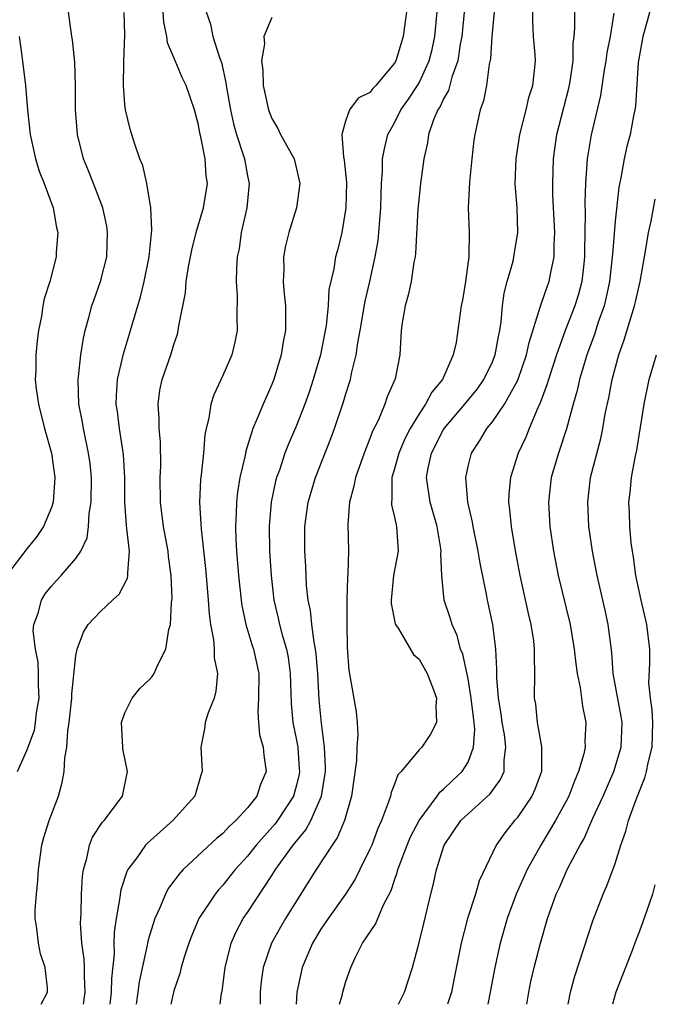
# Model space of a CAD drawing. Units: inches. Extents: x 2604000 to 2607000, y 1482000 to 1485000.
# Drawn here: x 2604250 to 2604302, y 1482000 to 1482080 of the extents above; entities that cross this region are included whole.
import ezdxf

# ---------------------------------------------------------------- set-up
doc = ezdxf.new("R2010")
doc.units = ezdxf.units.IN
doc.header["$MEASUREMENT"] = 0
doc.layers.add('LD26041482_2ft', color=232, linetype='Continuous')

msp = doc.modelspace()

# ---------------------------------------------------------------- linework, layer by layer
at = {"layer": 'LD26041482_2ft'}
for points, elevation in [([(2604286.877, 1482083), (2604286.486, 1482079), (2604286.359, 1482078.359), (2604286.16, 1482077), (2604285.674, 1482075.674), (2604285.402, 1482074.598), (2604285, 1482073.899), (2604284.726, 1482073.274), (2604284.536, 1482073), (2604284.184, 1482072.184), (2604283.782, 1482071), (2604283.688, 1482070.312), (2604283.405, 1482069), (2604283.126, 1482067), (2604283, 1482065.929), (2604282.901, 1482064.901), (2604282.719, 1482061.281), (2604282.675, 1482061), (2604282.581, 1482060.581), (2604282.358, 1482059), (2604282.116, 1482057.884), (2604281.862, 1482057), (2604281.632, 1482055.632), (2604281.546, 1482055), (2604281.436, 1482053), (2604281.06, 1482051.06), (2604280.411, 1482049.589), (2604280.221, 1482049), (2604279.654, 1482047.654), (2604279.217, 1482046.783), (2604279, 1482046.19), (2604278.52, 1482045), (2604277.804, 1482043), (2604277.693, 1482042.307), (2604277.323, 1482041), (2604277.185, 1482039.185), (2604277.247, 1482037), (2604277.204, 1482035.204), (2604277.164, 1482034.836), (2604277.111, 1482033), (2604277.109, 1482031.11), (2604277.138, 1482029.138), (2604277.278, 1482027.279), (2604277.86, 1482023.86), (2604277.944, 1482023), (2604278.018, 1482022.018), (2604277.937, 1482021), (2604277.91, 1482019.91), (2604277.494, 1482017), (2604276.906, 1482015), (2604276.354, 1482013.646), (2604275.906, 1482013), (2604274.599, 1482011), (2604273, 1482008.453), (2604272.105, 1482007), (2604271.694, 1482006.306), (2604270.973, 1482005), (2604270.29, 1482003), (2604270.133, 1482001.867), (2604270.051, 1482001), (2604270.037, 1482000)], 8702), ([(2604302.077, 1482081.923), (2604301.37, 1482079.37), (2604301.251, 1482079), (2604300.875, 1482076.875), (2604300.676, 1482073.324), (2604300.623, 1482073), (2604300.513, 1482072.513), (2604300.218, 1482071), (2604299.97, 1482070.029), (2604299.731, 1482069), (2604299.468, 1482067.468), (2604299.307, 1482066.693), (2604299, 1482063.932), (2604298.774, 1482061.226), (2604298.772, 1482061), (2604298.549, 1482059), (2604298.283, 1482057.717), (2604298.097, 1482057), (2604297.596, 1482055.596), (2604297.315, 1482054.685), (2604296.698, 1482053), (2604296.558, 1482052.558), (2604296.102, 1482051), (2604295.901, 1482050.099), (2604295.573, 1482049), (2604295.024, 1482046.975), (2604294.378, 1482045), (2604293.79, 1482043), (2604293.552, 1482041), (2604293.669, 1482039), (2604293.96, 1482037), (2604294.346, 1482035), (2604295.322, 1482031), (2604295.656, 1482029), (2604295.789, 1482027.789), (2604295.899, 1482027), (2604296.139, 1482025.861), (2604296.332, 1482024.332), (2604296.615, 1482023), (2604296.527, 1482021.473), (2604296.546, 1482021), (2604296.446, 1482020.446), (2604296.02, 1482019), (2604295.703, 1482018.298), (2604295.214, 1482017), (2604295, 1482016.577), (2604294.136, 1482015), (2604292.939, 1482013), (2604291.835, 1482011), (2604290.934, 1482009), (2604290.203, 1482007), (2604289.631, 1482005), (2604289.176, 1482003), (2604288.812, 1482001), (2604288.614, 1482000)], 8692), ([(2604250.249, 1482019), (2604251, 1482020.714), (2604251.621, 1482022.379), (2604251.711, 1482023), (2604251.79, 1482023.79), (2604251.992, 1482025), (2604251.946, 1482026.054), (2604251.956, 1482027), (2604251.928, 1482027.928), (2604251.693, 1482029), (2604251.526, 1482030.474), (2604251.575, 1482031), (2604251.919, 1482031.919), (2604252.198, 1482033), (2604252.508, 1482033.492), (2604253, 1482034.13), (2604253.41, 1482034.59), (2604253.809, 1482035), (2604255, 1482036.391), (2604255.418, 1482037), (2604255.926, 1482038.074), (2604256.019, 1482039), (2604256.073, 1482040.073), (2604256.24, 1482041), (2604256.275, 1482043), (2604256.153, 1482044.153), (2604256.04, 1482045), (2604255.611, 1482047), (2604255.529, 1482047.529), (2604255.248, 1482049), (2604255.179, 1482051), (2604255.215, 1482051.215), (2604255.399, 1482053), (2604255.617, 1482054.382), (2604255.764, 1482055), (2604256.07, 1482056.07), (2604256.308, 1482057), (2604256.481, 1482057.519), (2604257.022, 1482059), (2604257.523, 1482061), (2604257.586, 1482063), (2604257.513, 1482063.513), (2604257.198, 1482065), (2604256.444, 1482067), (2604256.035, 1482068.035), (2604255.628, 1482069), (2604255.125, 1482071), (2604254.972, 1482073.028), (2604254.962, 1482075), (2604254.902, 1482076.902), (2604254.717, 1482078.717), (2604254.661, 1482079), (2604254.402, 1482081)], 8716), ([(2604252.157, 1482000), (2604252.675, 1482001), (2604252.68, 1482001.32), (2604252.494, 1482003), (2604252.11, 1482004.11), (2604251.938, 1482005), (2604251.822, 1482006.178), (2604251.684, 1482007), (2604251.69, 1482007.69), (2604251.778, 1482009), (2604251.904, 1482010.095), (2604251.953, 1482011), (2604252.224, 1482013), (2604252.384, 1482013.615), (2604252.832, 1482015), (2604253.593, 1482017), (2604253.89, 1482018.11), (2604254.052, 1482019), (2604254.089, 1482020.089), (2604254.255, 1482021), (2604254.334, 1482022.334), (2604254.449, 1482023), (2604254.666, 1482025), (2604254.67, 1482025.33), (2604255, 1482028.471), (2604255.095, 1482029), (2604255.633, 1482030.367), (2604256.003, 1482031), (2604257, 1482032.069), (2604257.992, 1482033), (2604258.532, 1482033.468), (2604259.224, 1482034.776), (2604259.252, 1482035), (2604259.228, 1482035.228), (2604259.371, 1482037), (2604259.164, 1482038.836), (2604259.118, 1482039.118), (2604258.996, 1482040.995), (2604258.988, 1482043), (2604258.877, 1482044.877), (2604258.55, 1482047), (2604258.391, 1482048.391), (2604258.292, 1482049), (2604258.302, 1482049.698), (2604258.396, 1482051), (2604258.893, 1482053.107), (2604259.47, 1482055), (2604259.643, 1482055.643), (2604260.264, 1482057.736), (2604260.579, 1482059), (2604260.976, 1482061), (2604261.191, 1482063.191), (2604261.13, 1482065), (2604260.796, 1482067), (2604260.462, 1482068.462), (2604260.225, 1482069), (2604259.802, 1482070.198), (2604259.428, 1482071.428), (2604259.052, 1482073), (2604259, 1482073.483), (2604258.887, 1482075), (2604258.922, 1482076.922), (2604259, 1482079.127), (2604258.95, 1482080.95)], 8714), ([(2604255.629, 1482000), (2604255.771, 1482001), (2604255.698, 1482002.302), (2604255.705, 1482003), (2604255.688, 1482003.688), (2604255.497, 1482005), (2604255.39, 1482006.61), (2604255.401, 1482007), (2604255.438, 1482007.438), (2604255.468, 1482009), (2604255.537, 1482010.463), (2604255.621, 1482011), (2604255.902, 1482011.902), (2604256.111, 1482013), (2604256.366, 1482013.634), (2604257.155, 1482014.845), (2604257.305, 1482015), (2604258.795, 1482017), (2604259.225, 1482019), (2604258.844, 1482020.843), (2604258.824, 1482021), (2604258.731, 1482023), (2604259, 1482023.803), (2604259.604, 1482025), (2604260.225, 1482025.775), (2604261, 1482026.506), (2604261.234, 1482026.766), (2604261.395, 1482027), (2604261.65, 1482027.65), (2604262.347, 1482029), (2604262.591, 1482030.591), (2604262.721, 1482031), (2604262.808, 1482032.808), (2604262.867, 1482033.133), (2604262.786, 1482035), (2604262.565, 1482036.565), (2604262.529, 1482037), (2604262.157, 1482039), (2604261.904, 1482041), (2604261.885, 1482043), (2604261.92, 1482043.92), (2604261.899, 1482045.899), (2604261.788, 1482047), (2604261.796, 1482047.796), (2604261.702, 1482049), (2604261.862, 1482050.138), (2604262.045, 1482051), (2604262.751, 1482053), (2604263, 1482053.87), (2604263.287, 1482054.713), (2604263.358, 1482055), (2604263.394, 1482055.394), (2604263.936, 1482058.064), (2604264.012, 1482059), (2604264.2, 1482060.2), (2604264.451, 1482061.549), (2604264.819, 1482063), (2604265.408, 1482065), (2604265.737, 1482067), (2604265.631, 1482067.631), (2604265.541, 1482069), (2604265.197, 1482070.803), (2604265.114, 1482071.114), (2604265, 1482071.783), (2604264.672, 1482073), (2604263.987, 1482075), (2604263.663, 1482075.663), (2604263, 1482077.276), (2604262.481, 1482078.481), (2604262.428, 1482079), (2604262.172, 1482080.172), (2604262.121, 1482081)], 8712), ([(2604265.641, 1482081), (2604265.993, 1482079.993), (2604266.188, 1482079), (2604266.719, 1482077.281), (2604266.872, 1482076.872), (2604267.242, 1482075.243), (2604267.268, 1482075), (2604267.622, 1482073), (2604267.865, 1482071.865), (2604268.116, 1482071), (2604268.66, 1482069.34), (2604268.756, 1482069), (2604269, 1482067.631), (2604269.134, 1482067), (2604268.938, 1482065), (2604268.495, 1482063), (2604268.322, 1482061.678), (2604268.174, 1482061), (2604268.095, 1482060.095), (2604268.085, 1482059), (2604268.159, 1482057.841), (2604268.143, 1482056.143), (2604268.151, 1482055), (2604267.962, 1482054.038), (2604267.735, 1482053), (2604267, 1482051.314), (2604266.248, 1482049.753), (2604266.001, 1482049), (2604265.846, 1482047.846), (2604265.632, 1482047), (2604265.525, 1482046.475), (2604265.414, 1482045), (2604265.231, 1482043.231), (2604265.172, 1482042.828), (2604265.097, 1482041), (2604265.209, 1482039.209), (2604265.221, 1482038.779), (2604265.573, 1482035.573), (2604265.691, 1482034.309), (2604265.796, 1482033), (2604265.863, 1482031.863), (2604265.984, 1482031), (2604266.233, 1482029.768), (2604266.29, 1482029), (2604266.291, 1482028.291), (2604266.552, 1482027), (2604266.43, 1482025.571), (2604266.271, 1482025), (2604265.787, 1482023.787), (2604265.547, 1482023), (2604265.505, 1482022.495), (2604265.206, 1482021), (2604265.292, 1482019), (2604265.212, 1482018.788), (2604264.712, 1482017), (2604262.914, 1482015), (2604260.836, 1482013.165), (2604260.692, 1482013), (2604259.961, 1482011.961), (2604259.243, 1482011), (2604259.156, 1482010.844), (2604258.657, 1482009.343), (2604258.567, 1482008.567), (2604258.284, 1482007), (2604258.119, 1482005.881), (2604258.097, 1482005), (2604258.121, 1482004.121), (2604257.895, 1482002.105), (2604257.886, 1482001), (2604257.769, 1482000)], 8710), ([(2604281.984, 1482081), (2604281.811, 1482079.811), (2604281.71, 1482079), (2604281.098, 1482077), (2604281, 1482076.83), (2604279.487, 1482075), (2604279.243, 1482074.757), (2604279, 1482074.413), (2604278.038, 1482073.962), (2604277.321, 1482073), (2604277, 1482072.088), (2604276.701, 1482071), (2604276.833, 1482069.168), (2604276.901, 1482068.9), (2604277.07, 1482067.07), (2604277.029, 1482065), (2604276.692, 1482063), (2604276.365, 1482061.635), (2604276.191, 1482061), (2604276.042, 1482060.042), (2604275.654, 1482058.346), (2604275.578, 1482057), (2604275.411, 1482055.411), (2604275.338, 1482055), (2604274.948, 1482053), (2604274.376, 1482051), (2604274.036, 1482049.964), (2604273.69, 1482049), (2604273, 1482047.242), (2604272.323, 1482045.677), (2604272.061, 1482045), (2604271.602, 1482043.602), (2604271.382, 1482043), (2604271.299, 1482042.701), (2604270.941, 1482041), (2604270.764, 1482039), (2604270.796, 1482037), (2604270.929, 1482035), (2604271.163, 1482033), (2604271.519, 1482031.519), (2604271.621, 1482031), (2604271.837, 1482030.163), (2604272.186, 1482029), (2604272.313, 1482028.313), (2604272.494, 1482027), (2604272.556, 1482024.556), (2604272.704, 1482023), (2604273, 1482021.563), (2604273.098, 1482021), (2604273.231, 1482019.231), (2604273.238, 1482019), (2604273.208, 1482018.792), (2604273, 1482017.886), (2604272.76, 1482017), (2604271.448, 1482015), (2604271.257, 1482014.743), (2604269.704, 1482013), (2604269, 1482012.099), (2604268.002, 1482011), (2604267, 1482009.732), (2604266.644, 1482009.356), (2604266.363, 1482009), (2604265.045, 1482007), (2604264.43, 1482005.57), (2604264.214, 1482005), (2604263.835, 1482003.835), (2604263.599, 1482003), (2604263.487, 1482002.513), (2604263, 1482001.113), (2604262.735, 1482000)], 8706), ([(2604266.764, 1482000), (2604266.896, 1482000.896), (2604266.937, 1482001.063), (2604267.172, 1482003), (2604267.659, 1482005), (2604268.071, 1482005.929), (2604268.662, 1482007), (2604269, 1482007.491), (2604271, 1482010.525), (2604271.295, 1482011), (2604272.724, 1482013), (2604273.757, 1482014.243), (2604274.176, 1482015), (2604275.042, 1482017), (2604275.322, 1482018.678), (2604275.357, 1482019), (2604275.363, 1482019.363), (2604275.299, 1482021), (2604275.053, 1482022.947), (2604274.864, 1482024.864), (2604274.739, 1482027), (2604274.613, 1482028.613), (2604274.561, 1482029), (2604274.432, 1482029.568), (2604274.256, 1482031), (2604274.146, 1482032.146), (2604273.958, 1482033), (2604273.828, 1482034.172), (2604273.754, 1482035.754), (2604273.672, 1482037), (2604273.68, 1482039), (2604273.959, 1482041), (2604274.191, 1482041.809), (2604274.559, 1482043), (2604275.81, 1482046.19), (2604276.104, 1482047), (2604276.836, 1482049.164), (2604277, 1482049.742), (2604277.4, 1482051), (2604277.492, 1482051.492), (2604277.87, 1482053), (2604278, 1482054), (2604278.192, 1482055), (2604278.612, 1482057.388), (2604278.994, 1482059), (2604279.433, 1482061), (2604279.653, 1482062.347), (2604279.734, 1482063), (2604279.89, 1482065), (2604279.9, 1482066.1), (2604279.946, 1482067), (2604280.024, 1482068.024), (2604280.03, 1482069), (2604280.171, 1482069.829), (2604280.46, 1482071), (2604281, 1482071.953), (2604281.524, 1482073), (2604282.129, 1482073.871), (2604282.871, 1482075), (2604283, 1482075.221), (2604283.84, 1482077), (2604284.068, 1482077.932), (2604284.289, 1482079), (2604284.49, 1482081)], 8704), ([(2604289.132, 1482081), (2604288.946, 1482079), (2604288.831, 1482077.17), (2604288.731, 1482076.731), (2604288.509, 1482075), (2604288.267, 1482073.733), (2604288.002, 1482073), (2604287.542, 1482071), (2604287.475, 1482070.525), (2604287.296, 1482069), (2604287.111, 1482067.111), (2604287.004, 1482065), (2604287.079, 1482063), (2604287.052, 1482061), (2604286.792, 1482059), (2604286.536, 1482057.464), (2604286.442, 1482057), (2604286.022, 1482054.022), (2604285.799, 1482053), (2604284.908, 1482051), (2604284.041, 1482049.959), (2604283.537, 1482049), (2604283, 1482048.21), (2604282.269, 1482047), (2604281.843, 1482046.157), (2604281.355, 1482045), (2604281, 1482043.698), (2604280.789, 1482043), (2604280.781, 1482041.219), (2604280.743, 1482041), (2604280.756, 1482040.757), (2604281, 1482039.768), (2604281.127, 1482039.127), (2604281.17, 1482039), (2604281.306, 1482037), (2604280.93, 1482035), (2604280.726, 1482033), (2604280.729, 1482032.729), (2604281.063, 1482031.063), (2604281.09, 1482031), (2604281.294, 1482030.706), (2604282.543, 1482028.543), (2604283, 1482028.185), (2604283.665, 1482027), (2604284.111, 1482025.889), (2604284.429, 1482025), (2604284.375, 1482024.375), (2604284.424, 1482023), (2604283.939, 1482022.061), (2604283.222, 1482021), (2604283, 1482020.767), (2604281.537, 1482019), (2604281.28, 1482018.719), (2604281, 1482017.965), (2604280.723, 1482017.277), (2604280.669, 1482017), (2604280.522, 1482016.522), (2604279.945, 1482015), (2604279.646, 1482014.354), (2604279.14, 1482013), (2604279, 1482012.669), (2604278.178, 1482011), (2604277.785, 1482010.215), (2604277, 1482009), (2604275.584, 1482007), (2604275, 1482006.133), (2604274.314, 1482005), (2604273.471, 1482003), (2604273.04, 1482001), (2604272.969, 1482000)], 8700), ([(2604276.524, 1482000), (2604276.719, 1482000.719), (2604276.776, 1482001), (2604277, 1482001.786), (2604277.424, 1482003), (2604277.78, 1482003.78), (2604278.397, 1482005), (2604279.45, 1482006.55), (2604280.114, 1482008.115), (2604280.722, 1482009.279), (2604281, 1482010.129), (2604281.23, 1482010.77), (2604281.28, 1482011), (2604282.035, 1482013), (2604282.318, 1482013.682), (2604283.007, 1482014.993), (2604284.478, 1482017), (2604284.689, 1482017.312), (2604285, 1482017.552), (2604285.729, 1482018.271), (2604286.532, 1482019), (2604287, 1482019.77), (2604287.459, 1482021), (2604287.561, 1482022.439), (2604287.501, 1482023), (2604287.436, 1482023.436), (2604287.268, 1482025), (2604287, 1482026.57), (2604286.567, 1482028.567), (2604286.398, 1482029), (2604286.113, 1482030.113), (2604285.696, 1482031), (2604285.55, 1482031.55), (2604285.053, 1482033), (2604284.849, 1482035), (2604284.783, 1482036.783), (2604284.81, 1482037), (2604284.789, 1482037.211), (2604284.482, 1482039), (2604283.909, 1482041), (2604283.62, 1482043), (2604283.75, 1482043.75), (2604284.026, 1482045), (2604285, 1482046.91), (2604285.054, 1482047), (2604286.744, 1482049), (2604287.759, 1482050.241), (2604288.302, 1482051), (2604289, 1482052.445), (2604289.222, 1482053), (2604289.483, 1482054.517), (2604289.599, 1482055), (2604289.713, 1482055.714), (2604289.819, 1482057), (2604289.956, 1482058.044), (2604290.197, 1482059), (2604290.672, 1482060.672), (2604290.744, 1482061), (2604291.056, 1482063), (2604290.996, 1482065.004), (2604290.856, 1482067), (2604290.914, 1482069), (2604291.233, 1482071), (2604291.744, 1482073), (2604291.969, 1482074.031), (2604292.277, 1482075), (2604292.454, 1482076.454), (2604292.5, 1482077), (2604292.476, 1482077.524), (2604292.346, 1482079), (2604292.28, 1482080.28), (2604292.287, 1482081)], 8698), ([(2604281.323, 1482000), (2604281.821, 1482001), (2604282.456, 1482003), (2604283, 1482005.037), (2604283.391, 1482006.609), (2604283.962, 1482009), (2604284.179, 1482009.821), (2604284.421, 1482011), (2604285.051, 1482013), (2604286.418, 1482015), (2604287, 1482015.559), (2604288.817, 1482017.183), (2604289.661, 1482018.339), (2604289.94, 1482019), (2604289.937, 1482019.937), (2604290.096, 1482021), (2604289.968, 1482022.032), (2604289.789, 1482023), (2604289.706, 1482023.706), (2604289.489, 1482025), (2604289.342, 1482026.657), (2604289.357, 1482027.357), (2604289.267, 1482029), (2604289.014, 1482031), (2604288.593, 1482033), (2604288.509, 1482033.49), (2604287.999, 1482035.999), (2604287.838, 1482037), (2604287.412, 1482039), (2604287.363, 1482039.363), (2604286.978, 1482041), (2604286.808, 1482043), (2604287, 1482043.909), (2604287.269, 1482045), (2604287.967, 1482046.033), (2604288.535, 1482047), (2604289, 1482047.552), (2604289.986, 1482049), (2604291.055, 1482050.945), (2604291.771, 1482053), (2604291.983, 1482054.017), (2604292.894, 1482056.894), (2604292.93, 1482057.07), (2604293, 1482057.24), (2604293.446, 1482058.554), (2604293.622, 1482059), (2604293.746, 1482059.746), (2604294.036, 1482061), (2604294.025, 1482062.025), (2604294.079, 1482063), (2604293.923, 1482066.076), (2604293.909, 1482067), (2604293.967, 1482069), (2604294.251, 1482071), (2604294.809, 1482073.191), (2604295.231, 1482074.769), (2604295.338, 1482075.338), (2604295.576, 1482077), (2604295.578, 1482078.422), (2604295.658, 1482079), (2604295.715, 1482079.715), (2604295.703, 1482081)], 8696), ([(2604298.907, 1482080.907), (2604298.596, 1482079), (2604298.329, 1482077.671), (2604298.249, 1482077), (2604298.093, 1482076.093), (2604297.819, 1482074.18), (2604297.04, 1482070.96), (2604296.727, 1482069), (2604296.589, 1482067), (2604296.524, 1482065.476), (2604296.55, 1482064.55), (2604296.503, 1482061.497), (2604296.507, 1482061), (2604296.438, 1482060.438), (2604296.297, 1482059), (2604296.026, 1482057.974), (2604295.721, 1482057), (2604294.929, 1482055), (2604294.205, 1482053), (2604293.552, 1482051), (2604293.434, 1482050.566), (2604292.896, 1482049.104), (2604292.693, 1482048.693), (2604291.989, 1482047), (2604291.711, 1482046.289), (2604291.099, 1482045), (2604290.455, 1482043), (2604290.322, 1482041.678), (2604290.303, 1482041), (2604290.393, 1482040.393), (2604290.51, 1482039), (2604290.812, 1482037.188), (2604291.223, 1482035), (2604291.905, 1482031.905), (2604292.127, 1482031), (2604292.329, 1482029.671), (2604292.407, 1482029), (2604292.388, 1482028.388), (2604292.425, 1482027), (2604292.403, 1482025), (2604292.492, 1482024.492), (2604292.644, 1482023), (2604293.003, 1482021.003), (2604292.982, 1482019), (2604292.458, 1482017.542), (2604292.213, 1482017), (2604291, 1482015.224), (2604290.799, 1482015), (2604289.999, 1482014.001), (2604289.296, 1482013), (2604287.914, 1482010.087), (2604287.609, 1482009), (2604286.967, 1482007), (2604286.435, 1482005), (2604285.877, 1482002.123), (2604285.642, 1482001), (2604285.334, 1482000)], 8694), ([(2604271, 1482080.562), (2604270.338, 1482079), (2604270.397, 1482078.397), (2604270.14, 1482077), (2604270.261, 1482076.261), (2604270.281, 1482075), (2604270.727, 1482073), (2604271, 1482072.299), (2604271.476, 1482071.476), (2604271.701, 1482071), (2604272.812, 1482069), (2604273.287, 1482067), (2604273, 1482065), (2604272.375, 1482063), (2604272.092, 1482061.907), (2604271.954, 1482061), (2604271.966, 1482059.966), (2604271.922, 1482059), (2604271.995, 1482058.005), (2604272.096, 1482057), (2604272.114, 1482056.114), (2604272.101, 1482055), (2604271.925, 1482054.075), (2604271.764, 1482053), (2604271.156, 1482051), (2604271, 1482050.603), (2604270.276, 1482049), (2604269.805, 1482047.805), (2604269.447, 1482047), (2604268.86, 1482045.14), (2604268.804, 1482044.804), (2604268.388, 1482043), (2604268.189, 1482041.811), (2604268.105, 1482041), (2604268.092, 1482040.092), (2604268.028, 1482039), (2604268.063, 1482037.937), (2604268.12, 1482037), (2604268.283, 1482035), (2604268.491, 1482033), (2604268.549, 1482032.549), (2604268.875, 1482031), (2604269.364, 1482029.364), (2604269.491, 1482029), (2604269.92, 1482027), (2604269.914, 1482025), (2604269.85, 1482023.85), (2604269.894, 1482023), (2604269.992, 1482021.991), (2604270.271, 1482021), (2604270.33, 1482020.33), (2604270.532, 1482019), (2604270.061, 1482017.94), (2604269.758, 1482017), (2604269, 1482016.049), (2604268.059, 1482015), (2604267.496, 1482014.504), (2604267, 1482013.953), (2604266.466, 1482013.533), (2604263.766, 1482011), (2604263.391, 1482010.609), (2604263, 1482010.041), (2604262.543, 1482009.457), (2604262.3, 1482009), (2604261.829, 1482007.828), (2604261.434, 1482007), (2604261, 1482005.605), (2604260.868, 1482005.132), (2604260.823, 1482004.823), (2604260.154, 1482001.846), (2604260.049, 1482001), (2604259.908, 1482000)], 8708), ([(2604250.367, 1482079), (2604250.592, 1482077.407), (2604250.889, 1482075), (2604251.063, 1482073), (2604251.284, 1482071), (2604251.715, 1482069), (2604252.014, 1482068.015), (2604252.405, 1482067), (2604253.137, 1482065), (2604253.415, 1482063.415), (2604253.521, 1482063), (2604253.404, 1482061.404), (2604253.388, 1482061), (2604252.867, 1482059), (2604252.424, 1482057.576), (2604252.308, 1482057), (2604252.182, 1482056.182), (2604251.944, 1482055), (2604251.834, 1482054.166), (2604251.731, 1482053), (2604251.725, 1482051.725), (2604251.691, 1482051), (2604251.771, 1482050.229), (2604251.938, 1482049), (2604252.438, 1482047), (2604253, 1482044.998), (2604253.284, 1482043), (2604253.152, 1482041), (2604253, 1482040.54), (2604252.366, 1482039), (2604251.822, 1482038.177), (2604251, 1482037.167), (2604249.336, 1482035)], 8718), ([(2604291.802, 1482000), (2604291.961, 1482001), (2604292.137, 1482001.863), (2604292.388, 1482003), (2604292.9, 1482005), (2604293.485, 1482007), (2604294.193, 1482009), (2604294.457, 1482009.543), (2604295, 1482010.809), (2604295.177, 1482011.177), (2604296.152, 1482013), (2604296.471, 1482013.529), (2604297.193, 1482015.193), (2604298.019, 1482017), (2604298.892, 1482019), (2604299.499, 1482021), (2604299.567, 1482023), (2604299.494, 1482023.494), (2604298.855, 1482027), (2604298.722, 1482028.722), (2604298.436, 1482031), (2604298.183, 1482032.183), (2604297.537, 1482035), (2604297.149, 1482037), (2604296.86, 1482039), (2604296.763, 1482041), (2604297, 1482043), (2604297.826, 1482046.174), (2604297.996, 1482047), (2604298.201, 1482048.201), (2604298.493, 1482049.507), (2604298.77, 1482051), (2604299.312, 1482053), (2604299.751, 1482054.249), (2604300.388, 1482056.388), (2604300.589, 1482057), (2604300.67, 1482057.33), (2604301.034, 1482059), (2604301.487, 1482061.487), (2604301.732, 1482063), (2604301.935, 1482063.935), (2604302.27, 1482065.73)], 8690), ([(2604295.176, 1482000), (2604295.363, 1482001), (2604295.713, 1482002.287), (2604297.174, 1482006.826), (2604298.016, 1482009), (2604298.337, 1482009.663), (2604299, 1482011.484), (2604299.47, 1482013), (2604299.875, 1482014.125), (2604300.083, 1482015), (2604300.72, 1482016.719), (2604301.444, 1482018.555), (2604301.572, 1482019), (2604301.705, 1482019.705), (2604302.016, 1482021), (2604302.066, 1482023), (2604302.03, 1482024.03), (2604301.875, 1482025), (2604301.761, 1482026.239), (2604301.833, 1482027.833), (2604301.827, 1482029), (2604301.588, 1482031), (2604301.116, 1482033), (2604300.704, 1482035), (2604300.503, 1482036.504), (2604300.413, 1482037), (2604300.323, 1482037.677), (2604300.198, 1482039), (2604300.169, 1482040.17), (2604300.129, 1482041), (2604300.221, 1482041.779), (2604300.338, 1482043), (2604300.638, 1482044.638), (2604300.773, 1482045.228), (2604301.37, 1482049), (2604301.789, 1482051), (2604302.39, 1482053)], 8688), ([(2604302.239, 1482009.761), (2604302.041, 1482009), (2604301.563, 1482007.563), (2604301, 1482005.983), (2604300.715, 1482005.285), (2604300.388, 1482004.388), (2604299.058, 1482001), (2604298.776, 1482000)], 8686)]:
    msp.add_lwpolyline(points, dxfattribs=dict(at, elevation=elevation))

doc.saveas('drawing.dxf')
